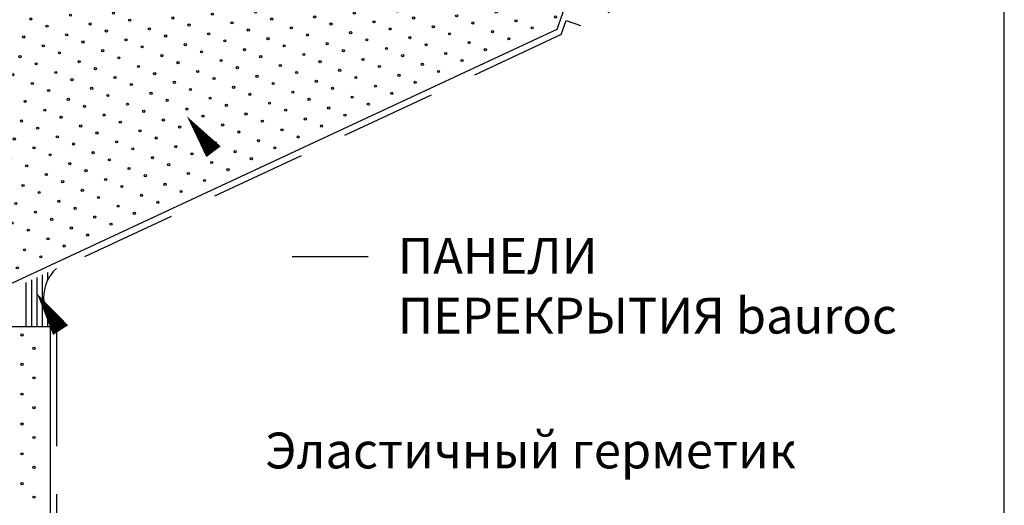
# Model space of a CAD drawing. Units: millimetres. Extents: x 16983 to 188814, y -103258 to 18607.
# Drawn here: x 17989 to 18813, y 16867 to 17274 of the extents above; entities that cross this region are included whole.
import ezdxf

# ---------------------------------------------------------------- set-up
doc = ezdxf.new("R2010")
doc.units = ezdxf.units.MM
doc.header["$LTSCALE"] = 20
doc.linetypes.add('KP', pattern=[6, 4, -2])
doc.linetypes.add('KVP', pattern=[7, 5, -2])
for name, color, linetype in [('ABI2', 7, 'Continuous'), ('KONTUURID', 4, 'Continuous'), ('RAAMJOON', 15, 'Continuous'), ('RASTRID', 250, 'Continuous'), ('RASTRIDPLOKK', 15, 'Continuous'), ('TEKSTID', 7, 'Continuous')]:
    doc.layers.add(name, color=color, linetype=linetype)
doc.styles.add('ARIAL', font='arial.ttf')

# ---------------------------------------------------------------- blocks, each defined once
blk = doc.blocks.new('SIPO')
at = {"layer": 'RASTRIDPLOKK'}
for centre in [(-0.238, 0.27), (0.238, -0.27)]:
    blk.add_circle(centre, 0.0438, dxfattribs=at)
blk = doc.blocks.new('A$C5337222F')
at = {"layer": 'KONTUURID'}
for p, q in [((0, 0), (0, 100)), ((200, 100), (0, 100)), ((200, 0), (200, 100)), ((200, 0), (0, 0))]:
    blk.add_line(p, q, dxfattribs=at)
at = {"layer": 'RASTRIDPLOKK'}
for centre in [(5.94, 92.9), (30.91, 92.9), (55.88, 92.9), (80.86, 92.9), (105.83, 92.9), (130.8, 92.9), (155.78, 92.9), (180.75, 92.9)]:
    blk.add_circle(centre, 0.911, dxfattribs=at)
at = {"layer": 'RASTRIDPLOKK', "linetype": 'Continuous', "xscale": 20.81104693775887, "yscale": 20.81104693775887, "zscale": 20.81104693775887, "rotation": 90}
for p in [(11.56, 76), (36.54, 76), (61.51, 76), (86.48, 76), (111.46, 76), (136.43, 76), (161.4, 76), (186.38, 76), (11.56, 54.15), (36.54, 54.15), (61.51, 54.15), (86.48, 54.15), (111.46, 54.15), (136.43, 54.15), (161.4, 54.15), (186.38, 54.15), (11.56, 34.84), (36.54, 34.84), (61.51, 34.84), (86.48, 34.84), (111.46, 34.84), (136.43, 34.84), (161.4, 34.84), (186.38, 34.84), (11.56, 12.99), (36.54, 12.99), (61.51, 12.99), (86.48, 12.99), (111.46, 12.99), (136.43, 12.99), (161.4, 12.99), (186.38, 12.99)]:
    blk.add_blockref('SIPO', p, dxfattribs=at)
blk = doc.blocks.new('A$C2CE758A1')
at = {"layer": 'KONTUURID', "linetype": 'Continuous'}
for p, q in [((10, 250), (0, 240)), ((10, 250), (583, 250)), ((583, 250), (583, 210)), ((0, 240), (0, 148)), ((583, 210), (598, 210)), ((598, 210), (598, 146.18)), ((0, 148), (12, 144.78)), ((12, 144.78), (12, 105.22)), ((598, 146.18), (608, 143.5)), ((608, 143.5), (608, 106.5)), ((0, 102), (12, 105.22)), ((0, 102), (0, 10)), ((598, 103.82), (608, 106.5)), ((598, 103.82), (598, 10)), ((10, 0), (0, 10)), ((588, 0), (598, 10)), ((10, 0), (588, 0))]:
    blk.add_line(p, q, dxfattribs=at)
at = {"layer": 'RASTRIDPLOKK'}
for centre in [(10.97, 231.95), (10.97, 207.26), (591.05, 207.26), (10.97, 182.57), (10.97, 157.88), (602.88, 119.63), (10.97, 83.81), (10.97, 59.13), (10.97, 34.44), (10.97, 9.75)]:
    blk.add_circle(centre, 0.901, dxfattribs=at)
at = {"layer": 'RASTRIDPLOKK', "linetype": 'Continuous', "xscale": 20.57466108350627, "yscale": 20.57466108350627, "zscale": 20.57466108350627}
for p in [(27.68, 237.51), (49.28, 237.51), (67.68, 237.51), (89.28, 237.51), (110.89, 237.51), (132.49, 237.51), (154.1, 237.51), (175.7, 237.51), (197.3, 237.51), (218.91, 237.51), (240.51, 237.51), (262.11, 237.51), (283.72, 237.51), (305.32, 237.51), (326.92, 237.51), (348.53, 237.51), (370.13, 237.51), (391.73, 237.51), (413.34, 237.51), (434.94, 237.51), (456.54, 237.51), (478.15, 237.51), (499.75, 237.51), (521.35, 237.51), (542.96, 237.51), (564.56, 237.51), (27.68, 212.83), (49.28, 212.83), (67.68, 212.83), (89.28, 212.83), (110.89, 212.83), (132.49, 212.83), (154.1, 212.83), (175.7, 212.83), (197.3, 212.83), (218.91, 212.83), (240.51, 212.83), (262.11, 212.83), (283.72, 212.83), (305.32, 212.83), (326.92, 212.83), (348.53, 212.83), (370.13, 212.83), (391.73, 212.83), (413.34, 212.83), (434.94, 212.83), (456.54, 212.83), (478.15, 212.83), (499.75, 212.83), (521.35, 212.83), (542.96, 212.83), (564.56, 212.83), (27.68, 188.14), (49.28, 188.14), (67.68, 188.14), (89.28, 188.14), (110.89, 188.14), (132.49, 188.14), (154.1, 188.14), (175.7, 188.14), (197.3, 188.14), (218.91, 188.14), (240.51, 188.14), (262.11, 188.14), (283.72, 188.14), (305.32, 188.14), (326.92, 188.14), (348.53, 188.14), (370.13, 188.14), (391.73, 188.14), (413.34, 188.14), (434.94, 188.14), (456.54, 188.14), (478.15, 188.14), (499.75, 188.14), (521.35, 188.14), (542.96, 188.14), (564.56, 188.14), (586.16, 188.14), (27.68, 163.45), (49.28, 163.45), (67.68, 163.45), (89.28, 163.45), (110.89, 163.45), (132.49, 163.45), (154.1, 163.45), (175.7, 163.45), (197.3, 163.45), (218.91, 163.45), (240.51, 163.45), (262.11, 163.45), (283.72, 163.45), (305.32, 163.45), (326.92, 163.45), (348.53, 163.45), (370.13, 163.45), (391.73, 163.45), (413.34, 163.45), (434.94, 163.45), (456.54, 163.45), (478.15, 163.45), (499.75, 163.45), (521.35, 163.45), (542.96, 163.45), (564.56, 163.45), (586.16, 163.45), (27.68, 138.76), (49.28, 138.76), (67.68, 138.76), (89.28, 138.76), (110.89, 138.76), (132.49, 138.76), (154.1, 138.76), (175.7, 138.76), (197.3, 138.76), (218.91, 138.76), (240.51, 138.76), (262.11, 138.76), (283.72, 138.76), (305.32, 138.76), (326.92, 138.76), (348.53, 138.76), (370.13, 138.76), (391.73, 138.76), (413.34, 138.76), (434.94, 138.76), (456.54, 138.76), (478.15, 138.76), (499.75, 138.76), (521.35, 138.76), (542.96, 138.76), (564.56, 138.76), (586.16, 138.76), (27.68, 114.07), (49.28, 114.07), (67.68, 114.07), (89.28, 114.07), (110.89, 114.07), (132.49, 114.07), (154.1, 114.07), (175.7, 114.07), (197.3, 114.07), (218.91, 114.07), (240.51, 114.07), (262.11, 114.07), (283.72, 114.07), (305.32, 114.07), (326.92, 114.07), (348.53, 114.07), (370.13, 114.07), (391.73, 114.07), (413.34, 114.07), (434.94, 114.07), (456.54, 114.07), (478.15, 114.07), (499.75, 114.07), (521.35, 114.07), (542.96, 114.07), (564.56, 114.07), (586.16, 114.07), (27.68, 89.38), (49.28, 89.38), (67.68, 89.38), (89.28, 89.38), (110.89, 89.38), (132.49, 89.38), (154.1, 89.38), (175.7, 89.38), (197.3, 89.38), (218.91, 89.38), (240.51, 89.38), (262.11, 89.38), (283.72, 89.38), (305.32, 89.38), (326.92, 89.38), (348.53, 89.38), (370.13, 89.38), (391.73, 89.38), (413.34, 89.38), (434.94, 89.38), (456.54, 89.38), (478.15, 89.38), (499.75, 89.38), (521.35, 89.38), (542.96, 89.38), (564.56, 89.38), (586.16, 89.38), (27.68, 64.69), (49.28, 64.69), (67.68, 64.69), (89.28, 64.69), (110.89, 64.69), (132.49, 64.69), (154.1, 64.69), (175.7, 64.69), (197.3, 64.69), (218.91, 64.69), (240.51, 64.69), (262.11, 64.69), (283.72, 64.69), (305.32, 64.69), (326.92, 64.69), (348.53, 64.69), (370.13, 64.69), (391.73, 64.69), (413.34, 64.69), (434.94, 64.69), (456.54, 64.69), (478.15, 64.69), (499.75, 64.69), (521.35, 64.69), (542.96, 64.69), (564.56, 64.69), (586.16, 64.69), (27.68, 40), (49.28, 40), (67.68, 40), (89.28, 40), (110.89, 40), (132.49, 40), (154.1, 40), (175.7, 40), (197.3, 40), (218.91, 40), (240.51, 40), (262.11, 40), (283.72, 40), (305.32, 40), (326.92, 40), (348.53, 40), (370.13, 40), (391.73, 40), (413.34, 40), (434.94, 40), (456.54, 40), (478.15, 40), (499.75, 40), (521.35, 40), (542.96, 40), (564.56, 40), (586.16, 40), (27.68, 15.31), (49.28, 15.31), (67.68, 15.31), (89.28, 15.31), (110.89, 15.31), (132.49, 15.31), (154.1, 15.31), (175.7, 15.31), (197.3, 15.31), (218.91, 15.31), (240.51, 15.31), (262.11, 15.31), (283.72, 15.31), (305.32, 15.31), (326.92, 15.31), (348.53, 15.31), (370.13, 15.31), (391.73, 15.31), (413.34, 15.31), (434.94, 15.31), (456.54, 15.31), (478.15, 15.31), (499.75, 15.31), (521.35, 15.31), (542.96, 15.31), (564.56, 15.31), (586.16, 15.31)]:
    blk.add_blockref('SIPO', p, dxfattribs=at)

msp = doc.modelspace()

# ---------------------------------------------------------------- linework, layer by layer
at = {"color": 250}
msp.add_line((18217.1, 17075.58), (18280.61, 17075.58), dxfattribs=at)
at = {"layer": 'ABI2', "linetype": 'KP'}
for p, q in [((18771.22, 17414.94), (18458.25, 17269.01)), ((18442.17, 17261.35), (18017.61, 17063.38))]:
    msp.add_line(p, q, dxfattribs=at)
at = {"layer": 'ABI2'}
for p, q in [((18442.17, 17261.35), (18446.51, 17273.28)), ((18446.51, 17273.28), (18458.25, 17269.01))]:
    msp.add_line(p, q, dxfattribs=at)
msp.add_arc((18041.76, 17041.26), 32.75, 131.6277, 228.3723, dxfattribs=at)
at = {"layer": 'KONTUURID', "linetype": 'Continuous'}
msp.add_line((18015, 17016.77), (17515, 17016.77), dxfattribs=at)
at = {"layer": 'KONTUURID'}
msp.add_line((18015, 16816.77), (18015, 17016.77), dxfattribs=at)
at = {"layer": 'RAAMJOON'}
msp.add_line((18812.98, 16236.29), (18812.98, 18606.95), dxfattribs=at)
at = {"layer": 'RASTRID', "linetype": 'Continuous'}
for p, q in [((18012.66, 17056.28), (18012.66, 17062.31)), ((17994.66, 17016.77), (17994.66, 17053.92)), ((17999.16, 17016.77), (17999.16, 17056.02)), ((18003.66, 17016.77), (18003.66, 17058.12)), ((18008.16, 17016.77), (18008.16, 17060.21)), ((18012.66, 17016.77), (18012.66, 17026.23))]:
    msp.add_line(p, q, dxfattribs=at)
at = {"layer": 'RASTRID', "linetype": 'KVP'}
msp.add_line((18020, 17016.77), (18020, 16516.77), dxfattribs=at)
at = {"layer": 'TEKSTID'}
for points in [[(18151.29, 17163.32, 15, 0, 0), (18129.01, 17193.03, 0, 0, 0), (18217.1, 17075.58, 0, 0, 0)], [(18023.37, 17014.05, 15, 0, 0), (18003.52, 17044.76, 0, 0, 0), (18089.54, 16911.21, 0, 0, 0), (18180.59, 16911.21, 0, 0, 0)], [(18023.37, 17014.05, 15, 0, 0), (18003.52, 17044.76, 0, 0, 0), (18089.54, 16911.21, 0, 0, 0), (18180.59, 16911.21, 0, 0, 0)], [(17935.07, 17024.5, 0, 8.34, 0), (17951.83, 17007.74, 0, 0, 0), (18148.66, 16811.28, 0, 0, 0), (18180.59, 16811.28, 0, 0, 0)]]:
    msp.add_lwpolyline(points, format="xyseb", dxfattribs=at)

# ---------------------------------------------------------------- block references
at = {"layer": 'KONTUURID', "linetype": 'Continuous', "rotation": 25}
msp.add_blockref('A$C5337222F', (17809.35, 17248.35), dxfattribs=at)
at = {"layer": 'RASTRID', "linetype": 'Continuous', "rotation": 25.0000000000018}
msp.add_blockref('A$C2CE758A1', (17905.94, 17017.55), dxfattribs=at)
at = {"layer": 'RASTRIDPLOKK', "linetype": 'Continuous', "xscale": 20.81104693775798, "yscale": 20.81104693775798, "zscale": 20.81104693775798}
for p in [(17996.07, 17004.35), (17996.07, 16979.75), (17996.07, 16954.78), (17996.07, 16929.81), (17996.07, 16904.83), (17996.07, 16879.86)]:
    msp.add_blockref('SIPO', p, dxfattribs=at)

# ---------------------------------------------------------------- texts
at = {"layer": 'TEKSTID', "char_height": 30, "attachment_point": 1, "style": 'ARIAL'}
for s, insert, width in [('{\\fTimes New Roman|b0|i0|c204|p18;ПАНЕЛИ \\PПЕРЕКРЫТИЯ\\fTimes New Roman|b0|i0|c0|p18; bauroc}', (18305.53, 17091.15), 744.6596), ('{\\fTimes New Roman|b0|i0|c204|p18;Эластичный герметик}', (18194.59, 16928.29), 472.6622)]:
    msp.add_mtext(s, dxfattribs=dict(at, insert=insert, width=width))

doc.saveas('drawing.dxf')
